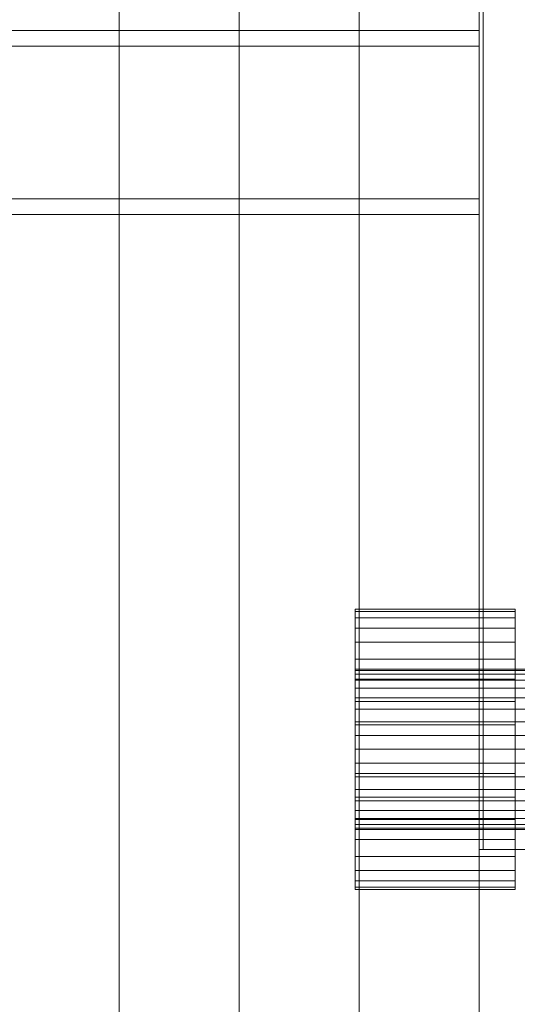
# Model space of a CAD drawing. Units: millimetres. Extents: x 1957 to 3915, y 5747 to 6769.
# Drawn here: x 3661 to 3785, y 6031 to 6277 of the extents above; entities that cross this region are included whole.
import ezdxf

# ---------------------------------------------------------------- set-up
doc = ezdxf.new("R2010")
doc.units = ezdxf.units.MM
doc.header["$LTSCALE"] = 5.08
doc.layers.add('ｽﾄｯｸﾔｰﾄﾞ2波板H313', color=7, linetype='Continuous')

msp = doc.modelspace()

# ---------------------------------------------------------------- linework, layer by layer
at = {"layer": 'ｽﾄｯｸﾔｰﾄﾞ2波板H313', "color": 7, "linetype": 'Continuous', "lineweight": 15}
for points in [[(3775.68, 5838.11, 2720), (3775.68, 6696.12, 2933.93), (3851.68, 6768.89, 2952.07)], [(3851.68, 5765.34, 2701.86), (3775.68, 5838.11, 2720), (3851.68, 6768.89, 2952.07)], [(3851.68, 6750.75, 3024.84), (3775.68, 6677.98, 3006.7), (3775.68, 5819.97, 2792.77)], [(3851.68, 5747.19, 2774.63), (3851.68, 6750.75, 3024.84), (3775.68, 5819.97, 2792.77)], [(3685.68, 5846.58, 2751.04), (3655.68, 5853.83, 2721.93), (3655.68, 6711.85, 2935.86), (3685.68, 6704.59, 2964.97)], [(3715.68, 5853.83, 2721.93), (3685.68, 5846.58, 2751.04), (3685.68, 6704.59, 2964.97), (3715.68, 6711.85, 2935.86)], [(3745.68, 5846.58, 2751.04), (3715.68, 5853.83, 2721.93), (3715.68, 6711.85, 2935.86), (3745.68, 6704.59, 2964.97)], [(3775.68, 5853.83, 2721.93), (3745.68, 5846.58, 2751.04), (3745.68, 6704.59, 2964.97), (3775.68, 6711.85, 2935.86)], [(3805.68, 5846.58, 2751.04), (3775.68, 5853.83, 2721.93), (3775.68, 6711.85, 2935.86), (3805.68, 6704.59, 2964.97)], [(3655.68, 5839.32, 2780.15), (3685.68, 5846.58, 2751.04), (3685.68, 6704.59, 2964.97), (3655.68, 6697.33, 2994.07)], [(3685.68, 5846.58, 2751.04), (3715.68, 5839.32, 2780.15), (3715.68, 6697.33, 2994.07), (3685.68, 6704.59, 2964.97)], [(3715.68, 5839.32, 2780.15), (3745.68, 5846.58, 2751.04), (3745.68, 6704.59, 2964.97), (3715.68, 6697.33, 2994.07)], [(3745.68, 5846.58, 2751.04), (3775.68, 5839.32, 2780.15), (3775.68, 6697.33, 2994.07), (3745.68, 6704.59, 2964.97)], [(3775.68, 5839.32, 2780.15), (3805.68, 5846.58, 2751.04), (3805.68, 6704.59, 2964.97), (3775.68, 6697.33, 2994.07)], [(3775.68, 6696.12, 2933.93), (3775.68, 5838.11, 2720), (3775.68, 5819.97, 2792.77), (3775.68, 6677.98, 3006.7)], [(3850.68, 6661.71, 2921.98), (3775.68, 6661.71, 2921.98), (3775.68, 5994.71, 2757.76), (3850.68, 5994.71, 2757.76)], [(3775.68, 6661.71, 2921.98), (3775.68, 6586.71, 2903.51), (3775.68, 6069.71, 2776.23)], [(3775.68, 5875.61, 2728.46), (3775.68, 6661.61, 2921.98), (3850.68, 6661.61, 2921.98), (3850.68, 5875.61, 2728.46)], [(3775.68, 6661.61, 2996.98), (3775.68, 5800.61, 2785), (3850.68, 5800.61, 2785), (3850.68, 6661.61, 2996.98)], [(3775.68, 5800.61, 2785), (3775.68, 6661.61, 2996.98), (3775.68, 6661.61, 2921.98)], [(3775.68, 5800.61, 2785), (3775.68, 6661.61, 2921.98), (3775.68, 5875.61, 2728.46)], [(3850.68, 6069.71, 2776.23), (3775.68, 6069.71, 2776.23), (3775.68, 6586.71, 2903.51), (3850.68, 6586.71, 2903.51)], [(3776.68, 6069.71, 2066), (3776.68, 6069.71, 2141), (3776.68, 6586.71, 2141), (3776.68, 6586.71, 2066)], [(3851.68, 6069.71, 2066), (3776.68, 6069.71, 2066), (3776.68, 6586.71, 2066), (3851.68, 6586.71, 2066)], [(3851.68, 6586.71, 2141), (3776.68, 6586.71, 2141), (3776.68, 6069.71, 2141), (3851.68, 6069.71, 2141)], [(2095.68, 6270.36, 2838.08), (3775.68, 6270.36, 2838.08), (3775.68, 6274.29, 2822.31), (2095.68, 6274.29, 2822.31)], [(3775.68, 6232.24, 2811.83), (2095.68, 6232.24, 2811.83), (2095.68, 6274.29, 2822.31), (3775.68, 6274.29, 2822.31)], [(3775.68, 6228.31, 2827.59), (3775.68, 6232.24, 2811.83), (3775.68, 6274.29, 2822.31), (3775.68, 6270.36, 2838.08)], [(2095.68, 6228.31, 2827.59), (3775.68, 6228.31, 2827.59), (3775.68, 6270.36, 2838.08), (2095.68, 6270.36, 2838.08)], [(3775.68, 6228.31, 2827.59), (2095.68, 6228.31, 2827.59), (2095.68, 6232.24, 2811.83), (3775.68, 6232.24, 2811.83)], [(3744.68, 6129.18, 1026.92), (3744.68, 6127.6, 1044.97), (3744.68, 6129.18, 1039.08), (3744.68, 6129.71, 1033)], [(3784.68, 6129.18, 1026.92), (3744.68, 6129.18, 1026.92), (3744.68, 6129.71, 1033), (3784.68, 6129.71, 1033)], [(3784.68, 6129.71, 1033), (3744.68, 6129.71, 1033), (3744.68, 6129.18, 1039.08), (3784.68, 6129.18, 1039.08)], [(3744.68, 6129.18, 1026.92), (3744.68, 6127.6, 1021.03), (3744.68, 6125.02, 1015.5), (3744.68, 6121.52, 1010.5)], [(3744.68, 6129.18, 1026.92), (3744.68, 6121.52, 1010.5), (3744.68, 6117.21, 1006.19), (3744.68, 6112.21, 1002.69)], [(3744.68, 6129.18, 1026.92), (3744.68, 6112.21, 1002.69), (3744.68, 6106.68, 1000.11), (3744.68, 6100.79, 998.53)], [(3744.68, 6129.18, 1026.92), (3744.68, 6100.79, 998.53), (3744.68, 6094.71, 998), (3744.68, 6088.63, 998.53)], [(3744.68, 6129.18, 1026.92), (3744.68, 6088.63, 998.53), (3744.68, 6082.74, 1000.11), (3744.68, 6077.21, 1002.69)], [(3744.68, 6129.18, 1026.92), (3744.68, 6077.21, 1002.69), (3744.68, 6072.21, 1006.19), (3744.68, 6067.9, 1010.5)], [(3744.68, 6129.18, 1026.92), (3744.68, 6067.9, 1010.5), (3744.68, 6064.4, 1015.5), (3744.68, 6061.82, 1021.03)], [(3744.68, 6129.18, 1026.92), (3744.68, 6061.82, 1021.03), (3744.68, 6060.24, 1026.92), (3744.68, 6059.71, 1033)], [(3744.68, 6129.18, 1026.92), (3744.68, 6059.71, 1033), (3744.68, 6060.24, 1039.08), (3744.68, 6061.82, 1044.97)], [(3744.68, 6129.18, 1026.92), (3744.68, 6061.82, 1044.97), (3744.68, 6064.4, 1050.5), (3744.68, 6067.9, 1055.5)], [(3744.68, 6129.18, 1026.92), (3744.68, 6067.9, 1055.5), (3744.68, 6072.21, 1059.81), (3744.68, 6077.21, 1063.31)], [(3744.68, 6129.18, 1026.92), (3744.68, 6077.21, 1063.31), (3744.68, 6082.74, 1065.89), (3744.68, 6088.63, 1067.47)], [(3744.68, 6129.18, 1026.92), (3744.68, 6088.63, 1067.47), (3744.68, 6094.71, 1068), (3744.68, 6100.79, 1067.47)], [(3744.68, 6129.18, 1026.92), (3744.68, 6100.79, 1067.47), (3744.68, 6106.68, 1065.89), (3744.68, 6112.21, 1063.31)], [(3744.68, 6129.18, 1026.92), (3744.68, 6112.21, 1063.31), (3744.68, 6117.21, 1059.81), (3744.68, 6121.52, 1055.5)], [(3744.68, 6129.18, 1026.92), (3744.68, 6121.52, 1055.5), (3744.68, 6125.02, 1050.5), (3744.68, 6127.6, 1044.97)], [(3784.68, 6129.18, 1039.08), (3744.68, 6129.18, 1039.08), (3744.68, 6127.6, 1044.97), (3784.68, 6127.6, 1044.97)], [(3784.68, 6127.6, 1021.03), (3744.68, 6127.6, 1021.03), (3744.68, 6129.18, 1026.92), (3784.68, 6129.18, 1026.92)], [(3784.68, 6129.18, 1026.92), (3784.68, 6129.71, 1033), (3784.68, 6129.18, 1039.08), (3784.68, 6127.6, 1044.97)], [(3784.68, 6129.18, 1026.92), (3784.68, 6127.6, 1044.97), (3784.68, 6125.02, 1050.5), (3784.68, 6121.52, 1055.5)], [(3784.68, 6129.18, 1026.92), (3784.68, 6121.52, 1055.5), (3784.68, 6117.21, 1059.81), (3784.68, 6112.21, 1063.31)], [(3784.68, 6129.18, 1026.92), (3784.68, 6112.21, 1063.31), (3784.68, 6106.68, 1065.89), (3784.68, 6100.79, 1067.47)], [(3784.68, 6129.18, 1026.92), (3784.68, 6100.79, 1067.47), (3784.68, 6094.71, 1068), (3784.68, 6088.63, 1067.47)], [(3784.68, 6129.18, 1026.92), (3784.68, 6088.63, 1067.47), (3784.68, 6082.74, 1065.89), (3784.68, 6077.21, 1063.31)], [(3784.68, 6129.18, 1026.92), (3784.68, 6077.21, 1063.31), (3784.68, 6072.21, 1059.81), (3784.68, 6067.9, 1055.5)], [(3784.68, 6129.18, 1026.92), (3784.68, 6067.9, 1055.5), (3784.68, 6064.4, 1050.5), (3784.68, 6061.82, 1044.97)], [(3784.68, 6129.18, 1026.92), (3784.68, 6061.82, 1044.97), (3784.68, 6060.24, 1039.08), (3784.68, 6059.71, 1033)], [(3784.68, 6129.18, 1026.92), (3784.68, 6059.71, 1033), (3784.68, 6060.24, 1026.92), (3784.68, 6061.82, 1021.03)], [(3784.68, 6129.18, 1026.92), (3784.68, 6061.82, 1021.03), (3784.68, 6064.4, 1015.5), (3784.68, 6067.9, 1010.5)], [(3784.68, 6129.18, 1026.92), (3784.68, 6067.9, 1010.5), (3784.68, 6072.21, 1006.19), (3784.68, 6077.21, 1002.69)], [(3784.68, 6129.18, 1026.92), (3784.68, 6077.21, 1002.69), (3784.68, 6082.74, 1000.11), (3784.68, 6088.63, 998.53)], [(3784.68, 6129.18, 1026.92), (3784.68, 6088.63, 998.53), (3784.68, 6094.71, 998), (3784.68, 6100.79, 998.53)], [(3784.68, 6129.18, 1026.92), (3784.68, 6100.79, 998.53), (3784.68, 6106.68, 1000.11), (3784.68, 6112.21, 1002.69)], [(3784.68, 6129.18, 1026.92), (3784.68, 6112.21, 1002.69), (3784.68, 6117.21, 1006.19), (3784.68, 6121.52, 1010.5)], [(3784.68, 6129.18, 1026.92), (3784.68, 6121.52, 1010.5), (3784.68, 6125.02, 1015.5), (3784.68, 6127.6, 1021.03)], [(3784.68, 6127.6, 1044.97), (3744.68, 6127.6, 1044.97), (3744.68, 6125.02, 1050.5), (3784.68, 6125.02, 1050.5)], [(3784.68, 6125.02, 1015.5), (3744.68, 6125.02, 1015.5), (3744.68, 6127.6, 1021.03), (3784.68, 6127.6, 1021.03)], [(3784.68, 6125.02, 1050.5), (3744.68, 6125.02, 1050.5), (3744.68, 6121.52, 1055.5), (3784.68, 6121.52, 1055.5)], [(3784.68, 6121.52, 1010.5), (3744.68, 6121.52, 1010.5), (3744.68, 6125.02, 1015.5), (3784.68, 6125.02, 1015.5)], [(3784.68, 6121.52, 1055.5), (3744.68, 6121.52, 1055.5), (3744.68, 6117.21, 1059.81), (3784.68, 6117.21, 1059.81)], [(3784.68, 6117.21, 1006.19), (3744.68, 6117.21, 1006.19), (3744.68, 6121.52, 1010.5), (3784.68, 6121.52, 1010.5)], [(3784.68, 6117.21, 1059.81), (3744.68, 6117.21, 1059.81), (3744.68, 6112.21, 1063.31), (3784.68, 6112.21, 1063.31)], [(3784.68, 6112.21, 1002.69), (3744.68, 6112.21, 1002.69), (3744.68, 6117.21, 1006.19), (3784.68, 6117.21, 1006.19)], [(3744.68, 6114.41, 1029.53), (3744.68, 6113.5, 1039.84), (3744.68, 6114.41, 1036.47), (3744.68, 6114.71, 1033)], [(3894.68, 6114.41, 1029.53), (3744.68, 6114.41, 1029.53), (3744.68, 6114.71, 1033), (3894.68, 6114.71, 1033)], [(3894.68, 6114.71, 1033), (3744.68, 6114.71, 1033), (3744.68, 6114.41, 1036.47), (3894.68, 6114.41, 1036.47)], [(3744.68, 6114.41, 1029.53), (3744.68, 6113.5, 1026.16), (3744.68, 6112.03, 1023), (3744.68, 6110.03, 1020.14)], [(3744.68, 6114.41, 1029.53), (3744.68, 6110.03, 1020.14), (3744.68, 6107.57, 1017.68), (3744.68, 6104.71, 1015.68)], [(3744.68, 6114.41, 1029.53), (3744.68, 6104.71, 1015.68), (3744.68, 6101.55, 1014.21), (3744.68, 6098.18, 1013.3)], [(3744.68, 6114.41, 1029.53), (3744.68, 6098.18, 1013.3), (3744.68, 6094.71, 1013), (3744.68, 6091.24, 1013.3)], [(3744.68, 6114.41, 1029.53), (3744.68, 6091.24, 1013.3), (3744.68, 6087.87, 1014.21), (3744.68, 6084.71, 1015.68)], [(3744.68, 6114.41, 1029.53), (3744.68, 6084.71, 1015.68), (3744.68, 6081.85, 1017.68), (3744.68, 6079.39, 1020.14)], [(3744.68, 6114.41, 1029.53), (3744.68, 6079.39, 1020.14), (3744.68, 6077.39, 1023), (3744.68, 6075.92, 1026.16)], [(3744.68, 6114.41, 1029.53), (3744.68, 6075.92, 1026.16), (3744.68, 6075.01, 1029.53), (3744.68, 6074.71, 1033)], [(3744.68, 6114.41, 1029.53), (3744.68, 6074.71, 1033), (3744.68, 6075.01, 1036.47), (3744.68, 6075.92, 1039.84)], [(3744.68, 6114.41, 1029.53), (3744.68, 6075.92, 1039.84), (3744.68, 6077.39, 1043), (3744.68, 6079.39, 1045.86)], [(3744.68, 6114.41, 1029.53), (3744.68, 6079.39, 1045.86), (3744.68, 6081.85, 1048.32), (3744.68, 6084.71, 1050.32)], [(3744.68, 6114.41, 1029.53), (3744.68, 6084.71, 1050.32), (3744.68, 6087.87, 1051.79), (3744.68, 6091.24, 1052.7)], [(3744.68, 6114.41, 1029.53), (3744.68, 6091.24, 1052.7), (3744.68, 6094.71, 1053), (3744.68, 6098.18, 1052.7)], [(3744.68, 6114.41, 1029.53), (3744.68, 6098.18, 1052.7), (3744.68, 6101.55, 1051.79), (3744.68, 6104.71, 1050.32)], [(3744.68, 6114.41, 1029.53), (3744.68, 6104.71, 1050.32), (3744.68, 6107.57, 1048.32), (3744.68, 6110.03, 1045.86)], [(3744.68, 6114.41, 1029.53), (3744.68, 6110.03, 1045.86), (3744.68, 6112.03, 1043), (3744.68, 6113.5, 1039.84)], [(3894.68, 6114.41, 1036.47), (3744.68, 6114.41, 1036.47), (3744.68, 6113.5, 1039.84), (3894.68, 6113.5, 1039.84)], [(3894.68, 6113.5, 1026.16), (3744.68, 6113.5, 1026.16), (3744.68, 6114.41, 1029.53), (3894.68, 6114.41, 1029.53)], [(3894.68, 6113.5, 1039.84), (3744.68, 6113.5, 1039.84), (3744.68, 6112.03, 1043), (3894.68, 6112.03, 1043)], [(3894.68, 6112.03, 1023), (3744.68, 6112.03, 1023), (3744.68, 6113.5, 1026.16), (3894.68, 6113.5, 1026.16)], [(3784.68, 6112.21, 1063.31), (3744.68, 6112.21, 1063.31), (3744.68, 6106.68, 1065.89), (3784.68, 6106.68, 1065.89)], [(3784.68, 6106.68, 1000.11), (3744.68, 6106.68, 1000.11), (3744.68, 6112.21, 1002.69), (3784.68, 6112.21, 1002.69)], [(3894.68, 6112.03, 1043), (3744.68, 6112.03, 1043), (3744.68, 6110.03, 1045.86), (3894.68, 6110.03, 1045.86)], [(3894.68, 6110.03, 1020.14), (3744.68, 6110.03, 1020.14), (3744.68, 6112.03, 1023), (3894.68, 6112.03, 1023)], [(3894.68, 6110.03, 1045.86), (3744.68, 6110.03, 1045.86), (3744.68, 6107.57, 1048.32), (3894.68, 6107.57, 1048.32)], [(3894.68, 6107.57, 1017.68), (3744.68, 6107.57, 1017.68), (3744.68, 6110.03, 1020.14), (3894.68, 6110.03, 1020.14)], [(3894.68, 6107.57, 1048.32), (3744.68, 6107.57, 1048.32), (3744.68, 6104.71, 1050.32), (3894.68, 6104.71, 1050.32)], [(3894.68, 6104.71, 1015.68), (3744.68, 6104.71, 1015.68), (3744.68, 6107.57, 1017.68), (3894.68, 6107.57, 1017.68)], [(3784.68, 6106.68, 1065.89), (3744.68, 6106.68, 1065.89), (3744.68, 6100.79, 1067.47), (3784.68, 6100.79, 1067.47)], [(3784.68, 6100.79, 998.53), (3744.68, 6100.79, 998.53), (3744.68, 6106.68, 1000.11), (3784.68, 6106.68, 1000.11)], [(3894.68, 6104.71, 1050.32), (3744.68, 6104.71, 1050.32), (3744.68, 6101.55, 1051.79), (3894.68, 6101.55, 1051.79)], [(3894.68, 6101.55, 1014.21), (3744.68, 6101.55, 1014.21), (3744.68, 6104.71, 1015.68), (3894.68, 6104.71, 1015.68)], [(3894.68, 6101.55, 1051.79), (3744.68, 6101.55, 1051.79), (3744.68, 6098.18, 1052.7), (3894.68, 6098.18, 1052.7)], [(3894.68, 6098.18, 1013.3), (3744.68, 6098.18, 1013.3), (3744.68, 6101.55, 1014.21), (3894.68, 6101.55, 1014.21)], [(3784.68, 6100.79, 1067.47), (3744.68, 6100.79, 1067.47), (3744.68, 6094.71, 1068), (3784.68, 6094.71, 1068)], [(3784.68, 6094.71, 998), (3744.68, 6094.71, 998), (3744.68, 6100.79, 998.53), (3784.68, 6100.79, 998.53)], [(3894.68, 6098.18, 1052.7), (3744.68, 6098.18, 1052.7), (3744.68, 6094.71, 1053), (3894.68, 6094.71, 1053)], [(3894.68, 6094.71, 1013), (3744.68, 6094.71, 1013), (3744.68, 6098.18, 1013.3), (3894.68, 6098.18, 1013.3)], [(3894.68, 6094.71, 1053), (3744.68, 6094.71, 1053), (3744.68, 6091.24, 1052.7), (3894.68, 6091.24, 1052.7)], [(3894.68, 6091.24, 1013.3), (3744.68, 6091.24, 1013.3), (3744.68, 6094.71, 1013), (3894.68, 6094.71, 1013)], [(3784.68, 6094.71, 1068), (3744.68, 6094.71, 1068), (3744.68, 6088.63, 1067.47), (3784.68, 6088.63, 1067.47)], [(3784.68, 6088.63, 998.53), (3744.68, 6088.63, 998.53), (3744.68, 6094.71, 998), (3784.68, 6094.71, 998)], [(3894.68, 6091.24, 1052.7), (3744.68, 6091.24, 1052.7), (3744.68, 6087.87, 1051.79), (3894.68, 6087.87, 1051.79)], [(3894.68, 6087.87, 1014.21), (3744.68, 6087.87, 1014.21), (3744.68, 6091.24, 1013.3), (3894.68, 6091.24, 1013.3)], [(3784.68, 6088.63, 1067.47), (3744.68, 6088.63, 1067.47), (3744.68, 6082.74, 1065.89), (3784.68, 6082.74, 1065.89)], [(3784.68, 6082.74, 1000.11), (3744.68, 6082.74, 1000.11), (3744.68, 6088.63, 998.53), (3784.68, 6088.63, 998.53)], [(3894.68, 6087.87, 1051.79), (3744.68, 6087.87, 1051.79), (3744.68, 6084.71, 1050.32), (3894.68, 6084.71, 1050.32)], [(3894.68, 6084.71, 1015.68), (3744.68, 6084.71, 1015.68), (3744.68, 6087.87, 1014.21), (3894.68, 6087.87, 1014.21)], [(3894.68, 6084.71, 1050.32), (3744.68, 6084.71, 1050.32), (3744.68, 6081.85, 1048.32), (3894.68, 6081.85, 1048.32)], [(3894.68, 6081.85, 1017.68), (3744.68, 6081.85, 1017.68), (3744.68, 6084.71, 1015.68), (3894.68, 6084.71, 1015.68)], [(3784.68, 6082.74, 1065.89), (3744.68, 6082.74, 1065.89), (3744.68, 6077.21, 1063.31), (3784.68, 6077.21, 1063.31)], [(3784.68, 6077.21, 1002.69), (3744.68, 6077.21, 1002.69), (3744.68, 6082.74, 1000.11), (3784.68, 6082.74, 1000.11)], [(3894.68, 6081.85, 1048.32), (3744.68, 6081.85, 1048.32), (3744.68, 6079.39, 1045.86), (3894.68, 6079.39, 1045.86)], [(3894.68, 6079.39, 1020.14), (3744.68, 6079.39, 1020.14), (3744.68, 6081.85, 1017.68), (3894.68, 6081.85, 1017.68)], [(3894.68, 6079.39, 1045.86), (3744.68, 6079.39, 1045.86), (3744.68, 6077.39, 1043), (3894.68, 6077.39, 1043)], [(3894.68, 6077.39, 1023), (3744.68, 6077.39, 1023), (3744.68, 6079.39, 1020.14), (3894.68, 6079.39, 1020.14)], [(3894.68, 6077.39, 1043), (3744.68, 6077.39, 1043), (3744.68, 6075.92, 1039.84), (3894.68, 6075.92, 1039.84)], [(3894.68, 6075.92, 1026.16), (3744.68, 6075.92, 1026.16), (3744.68, 6077.39, 1023), (3894.68, 6077.39, 1023)], [(3784.68, 6077.21, 1063.31), (3744.68, 6077.21, 1063.31), (3744.68, 6072.21, 1059.81), (3784.68, 6072.21, 1059.81)], [(3784.68, 6072.21, 1006.19), (3744.68, 6072.21, 1006.19), (3744.68, 6077.21, 1002.69), (3784.68, 6077.21, 1002.69)], [(3894.68, 6075.92, 1039.84), (3744.68, 6075.92, 1039.84), (3744.68, 6075.01, 1036.47), (3894.68, 6075.01, 1036.47)], [(3894.68, 6075.01, 1029.53), (3744.68, 6075.01, 1029.53), (3744.68, 6075.92, 1026.16), (3894.68, 6075.92, 1026.16)], [(3894.68, 6075.01, 1036.47), (3744.68, 6075.01, 1036.47), (3744.68, 6074.71, 1033), (3894.68, 6074.71, 1033)], [(3894.68, 6074.71, 1033), (3744.68, 6074.71, 1033), (3744.68, 6075.01, 1029.53), (3894.68, 6075.01, 1029.53)], [(3784.68, 6072.21, 1059.81), (3744.68, 6072.21, 1059.81), (3744.68, 6067.9, 1055.5), (3784.68, 6067.9, 1055.5)], [(3784.68, 6067.9, 1010.5), (3744.68, 6067.9, 1010.5), (3744.68, 6072.21, 1006.19), (3784.68, 6072.21, 1006.19)], [(3775.68, 6069.71, 2776.23), (3850.68, 6069.71, 2776.23), (3850.68, 6069.71, 2066), (3775.68, 6069.71, 2066)], [(3775.68, 5994.71, 2066), (3775.68, 5994.71, 2757.76), (3775.68, 6069.71, 2066)], [(3775.68, 6069.71, 2066), (3775.68, 5994.71, 2757.76), (3775.68, 6069.71, 2776.23)], [(3850.68, 5994.71, 2066), (3775.68, 5994.71, 2066), (3775.68, 6069.71, 2066), (3850.68, 6069.71, 2066)], [(3850.68, 5800.71), (3775.68, 5800.71), (3775.68, 6069.71), (3850.68, 6069.71)], [(3850.68, 6069.71), (3775.68, 6069.71), (3775.68, 6069.71, 2775.21), (3850.68, 6069.71, 2775.21)], [(3850.68, 6069.71, 2775.21), (3775.68, 6069.71, 2775.21), (3775.68, 5800.71, 2710), (3850.68, 5800.71, 2710)], [(3775.68, 6069.71, 2775.21), (3775.68, 5994.71, 2757.03), (3775.68, 5875.71, 2728.46)], [(3775.68, 5994.71, 75), (3775.68, 5994.71, 2757.03), (3775.68, 6069.71, 2775.21)], [(3775.68, 5800.71), (3775.68, 5875.71, 75), (3775.68, 6069.71)], [(3775.68, 6069.71), (3775.68, 5875.71, 75), (3775.68, 5994.71, 75)], [(3775.68, 6069.71), (3775.68, 5994.71, 75), (3775.68, 6069.71, 2775.21)], [(3851.68, 6069.71, 2141), (3776.68, 6069.71, 2141), (3776.68, 6069.71, 2066), (3851.68, 6069.71, 2066)], [(3784.68, 6067.9, 1055.5), (3744.68, 6067.9, 1055.5), (3744.68, 6064.4, 1050.5), (3784.68, 6064.4, 1050.5)], [(3784.68, 6064.4, 1015.5), (3744.68, 6064.4, 1015.5), (3744.68, 6067.9, 1010.5), (3784.68, 6067.9, 1010.5)], [(3784.68, 6064.4, 1050.5), (3744.68, 6064.4, 1050.5), (3744.68, 6061.82, 1044.97), (3784.68, 6061.82, 1044.97)], [(3784.68, 6061.82, 1021.03), (3744.68, 6061.82, 1021.03), (3744.68, 6064.4, 1015.5), (3784.68, 6064.4, 1015.5)], [(3784.68, 6061.82, 1044.97), (3744.68, 6061.82, 1044.97), (3744.68, 6060.24, 1039.08), (3784.68, 6060.24, 1039.08)], [(3784.68, 6060.24, 1026.92), (3744.68, 6060.24, 1026.92), (3744.68, 6061.82, 1021.03), (3784.68, 6061.82, 1021.03)], [(3784.68, 6060.24, 1039.08), (3744.68, 6060.24, 1039.08), (3744.68, 6059.71, 1033), (3784.68, 6059.71, 1033)], [(3784.68, 6059.71, 1033), (3744.68, 6059.71, 1033), (3744.68, 6060.24, 1026.92), (3784.68, 6060.24, 1026.92)]]:
    msp.add_3dface(points, dxfattribs=at)
at = {"layer": 'ｽﾄｯｸﾔｰﾄﾞ2波板H313', "color": 7, "linetype": 'Continuous', "lineweight": 15, "invisible_edges": 8}
for points in [[(3715.68, 5853.83, 2721.93), (3715.68, 6711.85, 2935.86), (3715.68, 6711.85, 2935.86)], [(3775.68, 5853.83, 2721.93), (3775.68, 6711.85, 2935.86), (3775.68, 6711.85, 2935.86)], [(3685.68, 5846.58, 2751.04), (3685.68, 6704.59, 2964.97), (3685.68, 6704.59, 2964.97)], [(3685.68, 5846.58, 2751.04), (3685.68, 6704.59, 2964.97), (3685.68, 6704.59, 2964.97)], [(3745.68, 5846.58, 2751.04), (3745.68, 6704.59, 2964.97), (3745.68, 6704.59, 2964.97)], [(3745.68, 5846.58, 2751.04), (3745.68, 6704.59, 2964.97), (3745.68, 6704.59, 2964.97)], [(3715.68, 5839.32, 2780.15), (3715.68, 6697.33, 2994.07), (3715.68, 6697.33, 2994.07)], [(3775.68, 5839.32, 2780.15), (3775.68, 6697.33, 2994.07), (3775.68, 6697.33, 2994.07)], [(3775.68, 6696.12, 2933.93), (3775.68, 5838.11, 2720), (3775.68, 5838.11, 2720)], [(3775.68, 6677.98, 3006.7), (3775.68, 5819.97, 2792.77), (3775.68, 5819.97, 2792.77)], [(3775.68, 6661.71, 2921.98), (3775.68, 5994.71, 2757.76), (3775.68, 5994.71, 2757.76)], [(3775.68, 6661.61, 2996.98), (3775.68, 5800.61, 2785), (3775.68, 5800.61, 2785)], [(3775.68, 5875.61, 2728.46), (3775.68, 6661.61, 2921.98), (3775.68, 6661.61, 2921.98)], [(3775.68, 6069.71, 2776.23), (3775.68, 6586.71, 2903.51), (3775.68, 6586.71, 2903.51)], [(3776.68, 6586.71, 2141), (3776.68, 6069.71, 2141), (3776.68, 6069.71, 2141)], [(3776.68, 6069.71, 2066), (3776.68, 6586.71, 2066), (3776.68, 6586.71, 2066)], [(3775.68, 6274.29, 2822.31), (2095.68, 6274.29, 2822.31), (2095.68, 6274.29, 2822.31)], [(3775.68, 6232.24, 2811.83), (3775.68, 6274.29, 2822.31), (3775.68, 6274.29, 2822.31)], [(3775.68, 6270.36, 2838.08), (3775.68, 6274.29, 2822.31), (3775.68, 6274.29, 2822.31)], [(2095.68, 6270.36, 2838.08), (3775.68, 6270.36, 2838.08), (3775.68, 6270.36, 2838.08)], [(3775.68, 6228.31, 2827.59), (3775.68, 6270.36, 2838.08), (3775.68, 6270.36, 2838.08)], [(3775.68, 6232.24, 2811.83), (2095.68, 6232.24, 2811.83), (2095.68, 6232.24, 2811.83)], [(3775.68, 6228.31, 2827.59), (3775.68, 6232.24, 2811.83), (3775.68, 6232.24, 2811.83)], [(2095.68, 6228.31, 2827.59), (3775.68, 6228.31, 2827.59), (3775.68, 6228.31, 2827.59)], [(3784.68, 6129.71, 1033), (3744.68, 6129.71, 1033), (3744.68, 6129.71, 1033)], [(3744.68, 6129.71, 1033), (3744.68, 6129.18, 1039.08), (3744.68, 6129.18, 1039.08)], [(3744.68, 6129.18, 1026.92), (3744.68, 6129.71, 1033), (3744.68, 6129.71, 1033)], [(3784.68, 6129.18, 1026.92), (3744.68, 6129.18, 1026.92), (3744.68, 6129.18, 1026.92)], [(3784.68, 6129.18, 1039.08), (3744.68, 6129.18, 1039.08), (3744.68, 6129.18, 1039.08)], [(3744.68, 6127.6, 1021.03), (3744.68, 6129.18, 1026.92), (3744.68, 6129.18, 1026.92)], [(3744.68, 6129.18, 1039.08), (3744.68, 6127.6, 1044.97), (3744.68, 6127.6, 1044.97)], [(3784.68, 6129.71, 1033), (3784.68, 6129.18, 1039.08), (3784.68, 6129.18, 1039.08)], [(3784.68, 6129.18, 1026.92), (3784.68, 6129.71, 1033), (3784.68, 6129.71, 1033)], [(3784.68, 6127.6, 1021.03), (3784.68, 6129.18, 1026.92), (3784.68, 6129.18, 1026.92)], [(3784.68, 6129.18, 1039.08), (3784.68, 6127.6, 1044.97), (3784.68, 6127.6, 1044.97)], [(3784.68, 6127.6, 1021.03), (3744.68, 6127.6, 1021.03), (3744.68, 6127.6, 1021.03)], [(3784.68, 6127.6, 1044.97), (3744.68, 6127.6, 1044.97), (3744.68, 6127.6, 1044.97)], [(3744.68, 6125.02, 1015.5), (3744.68, 6127.6, 1021.03), (3744.68, 6127.6, 1021.03)], [(3744.68, 6127.6, 1044.97), (3744.68, 6125.02, 1050.5), (3744.68, 6125.02, 1050.5)], [(3784.68, 6125.02, 1015.5), (3784.68, 6127.6, 1021.03), (3784.68, 6127.6, 1021.03)], [(3784.68, 6127.6, 1044.97), (3784.68, 6125.02, 1050.5), (3784.68, 6125.02, 1050.5)], [(3784.68, 6125.02, 1015.5), (3744.68, 6125.02, 1015.5), (3744.68, 6125.02, 1015.5)], [(3784.68, 6125.02, 1050.5), (3744.68, 6125.02, 1050.5), (3744.68, 6125.02, 1050.5)], [(3744.68, 6121.52, 1010.5), (3744.68, 6125.02, 1015.5), (3744.68, 6125.02, 1015.5)], [(3744.68, 6125.02, 1050.5), (3744.68, 6121.52, 1055.5), (3744.68, 6121.52, 1055.5)], [(3784.68, 6121.52, 1010.5), (3784.68, 6125.02, 1015.5), (3784.68, 6125.02, 1015.5)], [(3784.68, 6125.02, 1050.5), (3784.68, 6121.52, 1055.5), (3784.68, 6121.52, 1055.5)], [(3784.68, 6121.52, 1010.5), (3744.68, 6121.52, 1010.5), (3744.68, 6121.52, 1010.5)], [(3784.68, 6121.52, 1055.5), (3744.68, 6121.52, 1055.5), (3744.68, 6121.52, 1055.5)], [(3744.68, 6117.21, 1006.19), (3744.68, 6121.52, 1010.5), (3744.68, 6121.52, 1010.5)], [(3744.68, 6121.52, 1055.5), (3744.68, 6117.21, 1059.81), (3744.68, 6117.21, 1059.81)], [(3784.68, 6117.21, 1006.19), (3784.68, 6121.52, 1010.5), (3784.68, 6121.52, 1010.5)], [(3784.68, 6121.52, 1055.5), (3784.68, 6117.21, 1059.81), (3784.68, 6117.21, 1059.81)], [(3784.68, 6117.21, 1006.19), (3744.68, 6117.21, 1006.19), (3744.68, 6117.21, 1006.19)], [(3784.68, 6117.21, 1059.81), (3744.68, 6117.21, 1059.81), (3744.68, 6117.21, 1059.81)], [(3744.68, 6112.21, 1002.69), (3744.68, 6117.21, 1006.19), (3744.68, 6117.21, 1006.19)], [(3744.68, 6117.21, 1059.81), (3744.68, 6112.21, 1063.31), (3744.68, 6112.21, 1063.31)], [(3784.68, 6112.21, 1002.69), (3784.68, 6117.21, 1006.19), (3784.68, 6117.21, 1006.19)], [(3784.68, 6117.21, 1059.81), (3784.68, 6112.21, 1063.31), (3784.68, 6112.21, 1063.31)], [(3894.68, 6114.71, 1033), (3744.68, 6114.71, 1033), (3744.68, 6114.71, 1033)], [(3744.68, 6114.71, 1033), (3744.68, 6114.41, 1036.47), (3744.68, 6114.41, 1036.47)], [(3744.68, 6114.41, 1029.53), (3744.68, 6114.71, 1033), (3744.68, 6114.71, 1033)], [(3894.68, 6114.41, 1029.53), (3744.68, 6114.41, 1029.53), (3744.68, 6114.41, 1029.53)], [(3894.68, 6114.41, 1036.47), (3744.68, 6114.41, 1036.47), (3744.68, 6114.41, 1036.47)], [(3744.68, 6113.5, 1026.16), (3744.68, 6114.41, 1029.53), (3744.68, 6114.41, 1029.53)], [(3744.68, 6114.41, 1036.47), (3744.68, 6113.5, 1039.84), (3744.68, 6113.5, 1039.84)], [(3894.68, 6113.5, 1026.16), (3744.68, 6113.5, 1026.16), (3744.68, 6113.5, 1026.16)], [(3894.68, 6113.5, 1039.84), (3744.68, 6113.5, 1039.84), (3744.68, 6113.5, 1039.84)], [(3744.68, 6112.03, 1023), (3744.68, 6113.5, 1026.16), (3744.68, 6113.5, 1026.16)], [(3744.68, 6113.5, 1039.84), (3744.68, 6112.03, 1043), (3744.68, 6112.03, 1043)], [(3784.68, 6112.21, 1002.69), (3744.68, 6112.21, 1002.69), (3744.68, 6112.21, 1002.69)], [(3784.68, 6112.21, 1063.31), (3744.68, 6112.21, 1063.31), (3744.68, 6112.21, 1063.31)], [(3744.68, 6106.68, 1000.11), (3744.68, 6112.21, 1002.69), (3744.68, 6112.21, 1002.69)], [(3744.68, 6112.21, 1063.31), (3744.68, 6106.68, 1065.89), (3744.68, 6106.68, 1065.89)], [(3894.68, 6112.03, 1023), (3744.68, 6112.03, 1023), (3744.68, 6112.03, 1023)], [(3894.68, 6112.03, 1043), (3744.68, 6112.03, 1043), (3744.68, 6112.03, 1043)], [(3744.68, 6110.03, 1020.14), (3744.68, 6112.03, 1023), (3744.68, 6112.03, 1023)], [(3744.68, 6112.03, 1043), (3744.68, 6110.03, 1045.86), (3744.68, 6110.03, 1045.86)], [(3784.68, 6106.68, 1000.11), (3784.68, 6112.21, 1002.69), (3784.68, 6112.21, 1002.69)], [(3784.68, 6112.21, 1063.31), (3784.68, 6106.68, 1065.89), (3784.68, 6106.68, 1065.89)], [(3894.68, 6110.03, 1020.14), (3744.68, 6110.03, 1020.14), (3744.68, 6110.03, 1020.14)], [(3894.68, 6110.03, 1045.86), (3744.68, 6110.03, 1045.86), (3744.68, 6110.03, 1045.86)], [(3744.68, 6107.57, 1017.68), (3744.68, 6110.03, 1020.14), (3744.68, 6110.03, 1020.14)], [(3744.68, 6110.03, 1045.86), (3744.68, 6107.57, 1048.32), (3744.68, 6107.57, 1048.32)], [(3894.68, 6107.57, 1017.68), (3744.68, 6107.57, 1017.68), (3744.68, 6107.57, 1017.68)], [(3894.68, 6107.57, 1048.32), (3744.68, 6107.57, 1048.32), (3744.68, 6107.57, 1048.32)], [(3744.68, 6104.71, 1015.68), (3744.68, 6107.57, 1017.68), (3744.68, 6107.57, 1017.68)], [(3744.68, 6107.57, 1048.32), (3744.68, 6104.71, 1050.32), (3744.68, 6104.71, 1050.32)], [(3784.68, 6106.68, 1000.11), (3744.68, 6106.68, 1000.11), (3744.68, 6106.68, 1000.11)], [(3784.68, 6106.68, 1065.89), (3744.68, 6106.68, 1065.89), (3744.68, 6106.68, 1065.89)], [(3744.68, 6100.79, 998.53), (3744.68, 6106.68, 1000.11), (3744.68, 6106.68, 1000.11)], [(3744.68, 6106.68, 1065.89), (3744.68, 6100.79, 1067.47), (3744.68, 6100.79, 1067.47)], [(3784.68, 6100.79, 998.53), (3784.68, 6106.68, 1000.11), (3784.68, 6106.68, 1000.11)], [(3784.68, 6106.68, 1065.89), (3784.68, 6100.79, 1067.47), (3784.68, 6100.79, 1067.47)], [(3894.68, 6104.71, 1015.68), (3744.68, 6104.71, 1015.68), (3744.68, 6104.71, 1015.68)], [(3894.68, 6104.71, 1050.32), (3744.68, 6104.71, 1050.32), (3744.68, 6104.71, 1050.32)], [(3744.68, 6101.55, 1014.21), (3744.68, 6104.71, 1015.68), (3744.68, 6104.71, 1015.68)], [(3744.68, 6104.71, 1050.32), (3744.68, 6101.55, 1051.79), (3744.68, 6101.55, 1051.79)], [(3894.68, 6101.55, 1014.21), (3744.68, 6101.55, 1014.21), (3744.68, 6101.55, 1014.21)], [(3894.68, 6101.55, 1051.79), (3744.68, 6101.55, 1051.79), (3744.68, 6101.55, 1051.79)], [(3744.68, 6098.18, 1013.3), (3744.68, 6101.55, 1014.21), (3744.68, 6101.55, 1014.21)], [(3744.68, 6101.55, 1051.79), (3744.68, 6098.18, 1052.7), (3744.68, 6098.18, 1052.7)], [(3784.68, 6100.79, 998.53), (3744.68, 6100.79, 998.53), (3744.68, 6100.79, 998.53)], [(3784.68, 6100.79, 1067.47), (3744.68, 6100.79, 1067.47), (3744.68, 6100.79, 1067.47)], [(3744.68, 6094.71, 998), (3744.68, 6100.79, 998.53), (3744.68, 6100.79, 998.53)], [(3744.68, 6100.79, 1067.47), (3744.68, 6094.71, 1068), (3744.68, 6094.71, 1068)], [(3784.68, 6094.71, 998), (3784.68, 6100.79, 998.53), (3784.68, 6100.79, 998.53)], [(3784.68, 6100.79, 1067.47), (3784.68, 6094.71, 1068), (3784.68, 6094.71, 1068)], [(3894.68, 6098.18, 1013.3), (3744.68, 6098.18, 1013.3), (3744.68, 6098.18, 1013.3)], [(3894.68, 6098.18, 1052.7), (3744.68, 6098.18, 1052.7), (3744.68, 6098.18, 1052.7)], [(3744.68, 6094.71, 1013), (3744.68, 6098.18, 1013.3), (3744.68, 6098.18, 1013.3)], [(3744.68, 6098.18, 1052.7), (3744.68, 6094.71, 1053), (3744.68, 6094.71, 1053)], [(3784.68, 6094.71, 998), (3744.68, 6094.71, 998), (3744.68, 6094.71, 998)], [(3784.68, 6094.71, 1068), (3744.68, 6094.71, 1068), (3744.68, 6094.71, 1068)], [(3744.68, 6088.63, 998.53), (3744.68, 6094.71, 998), (3744.68, 6094.71, 998)], [(3744.68, 6094.71, 1068), (3744.68, 6088.63, 1067.47), (3744.68, 6088.63, 1067.47)], [(3894.68, 6094.71, 1013), (3744.68, 6094.71, 1013), (3744.68, 6094.71, 1013)], [(3894.68, 6094.71, 1053), (3744.68, 6094.71, 1053), (3744.68, 6094.71, 1053)], [(3744.68, 6091.24, 1013.3), (3744.68, 6094.71, 1013), (3744.68, 6094.71, 1013)], [(3744.68, 6094.71, 1053), (3744.68, 6091.24, 1052.7), (3744.68, 6091.24, 1052.7)], [(3784.68, 6088.63, 998.53), (3784.68, 6094.71, 998), (3784.68, 6094.71, 998)], [(3784.68, 6094.71, 1068), (3784.68, 6088.63, 1067.47), (3784.68, 6088.63, 1067.47)], [(3894.68, 6091.24, 1013.3), (3744.68, 6091.24, 1013.3), (3744.68, 6091.24, 1013.3)], [(3894.68, 6091.24, 1052.7), (3744.68, 6091.24, 1052.7), (3744.68, 6091.24, 1052.7)], [(3744.68, 6087.87, 1014.21), (3744.68, 6091.24, 1013.3), (3744.68, 6091.24, 1013.3)], [(3744.68, 6091.24, 1052.7), (3744.68, 6087.87, 1051.79), (3744.68, 6087.87, 1051.79)], [(3784.68, 6088.63, 998.53), (3744.68, 6088.63, 998.53), (3744.68, 6088.63, 998.53)], [(3784.68, 6088.63, 1067.47), (3744.68, 6088.63, 1067.47), (3744.68, 6088.63, 1067.47)], [(3744.68, 6082.74, 1000.11), (3744.68, 6088.63, 998.53), (3744.68, 6088.63, 998.53)], [(3744.68, 6088.63, 1067.47), (3744.68, 6082.74, 1065.89), (3744.68, 6082.74, 1065.89)], [(3784.68, 6082.74, 1000.11), (3784.68, 6088.63, 998.53), (3784.68, 6088.63, 998.53)], [(3784.68, 6088.63, 1067.47), (3784.68, 6082.74, 1065.89), (3784.68, 6082.74, 1065.89)], [(3894.68, 6087.87, 1014.21), (3744.68, 6087.87, 1014.21), (3744.68, 6087.87, 1014.21)], [(3894.68, 6087.87, 1051.79), (3744.68, 6087.87, 1051.79), (3744.68, 6087.87, 1051.79)], [(3744.68, 6084.71, 1015.68), (3744.68, 6087.87, 1014.21), (3744.68, 6087.87, 1014.21)], [(3744.68, 6087.87, 1051.79), (3744.68, 6084.71, 1050.32), (3744.68, 6084.71, 1050.32)], [(3894.68, 6084.71, 1015.68), (3744.68, 6084.71, 1015.68), (3744.68, 6084.71, 1015.68)], [(3894.68, 6084.71, 1050.32), (3744.68, 6084.71, 1050.32), (3744.68, 6084.71, 1050.32)], [(3744.68, 6081.85, 1017.68), (3744.68, 6084.71, 1015.68), (3744.68, 6084.71, 1015.68)], [(3744.68, 6084.71, 1050.32), (3744.68, 6081.85, 1048.32), (3744.68, 6081.85, 1048.32)], [(3784.68, 6082.74, 1000.11), (3744.68, 6082.74, 1000.11), (3744.68, 6082.74, 1000.11)], [(3784.68, 6082.74, 1065.89), (3744.68, 6082.74, 1065.89), (3744.68, 6082.74, 1065.89)], [(3744.68, 6077.21, 1002.69), (3744.68, 6082.74, 1000.11), (3744.68, 6082.74, 1000.11)], [(3744.68, 6082.74, 1065.89), (3744.68, 6077.21, 1063.31), (3744.68, 6077.21, 1063.31)], [(3894.68, 6081.85, 1017.68), (3744.68, 6081.85, 1017.68), (3744.68, 6081.85, 1017.68)], [(3894.68, 6081.85, 1048.32), (3744.68, 6081.85, 1048.32), (3744.68, 6081.85, 1048.32)], [(3744.68, 6079.39, 1020.14), (3744.68, 6081.85, 1017.68), (3744.68, 6081.85, 1017.68)], [(3744.68, 6081.85, 1048.32), (3744.68, 6079.39, 1045.86), (3744.68, 6079.39, 1045.86)], [(3784.68, 6077.21, 1002.69), (3784.68, 6082.74, 1000.11), (3784.68, 6082.74, 1000.11)], [(3784.68, 6082.74, 1065.89), (3784.68, 6077.21, 1063.31), (3784.68, 6077.21, 1063.31)], [(3894.68, 6079.39, 1020.14), (3744.68, 6079.39, 1020.14), (3744.68, 6079.39, 1020.14)], [(3894.68, 6079.39, 1045.86), (3744.68, 6079.39, 1045.86), (3744.68, 6079.39, 1045.86)], [(3744.68, 6077.39, 1023), (3744.68, 6079.39, 1020.14), (3744.68, 6079.39, 1020.14)], [(3744.68, 6079.39, 1045.86), (3744.68, 6077.39, 1043), (3744.68, 6077.39, 1043)], [(3894.68, 6077.39, 1023), (3744.68, 6077.39, 1023), (3744.68, 6077.39, 1023)], [(3894.68, 6077.39, 1043), (3744.68, 6077.39, 1043), (3744.68, 6077.39, 1043)], [(3744.68, 6075.92, 1026.16), (3744.68, 6077.39, 1023), (3744.68, 6077.39, 1023)], [(3744.68, 6077.39, 1043), (3744.68, 6075.92, 1039.84), (3744.68, 6075.92, 1039.84)], [(3784.68, 6077.21, 1002.69), (3744.68, 6077.21, 1002.69), (3744.68, 6077.21, 1002.69)], [(3784.68, 6077.21, 1063.31), (3744.68, 6077.21, 1063.31), (3744.68, 6077.21, 1063.31)], [(3744.68, 6072.21, 1006.19), (3744.68, 6077.21, 1002.69), (3744.68, 6077.21, 1002.69)], [(3744.68, 6077.21, 1063.31), (3744.68, 6072.21, 1059.81), (3744.68, 6072.21, 1059.81)], [(3784.68, 6072.21, 1006.19), (3784.68, 6077.21, 1002.69), (3784.68, 6077.21, 1002.69)], [(3784.68, 6077.21, 1063.31), (3784.68, 6072.21, 1059.81), (3784.68, 6072.21, 1059.81)], [(3894.68, 6075.92, 1026.16), (3744.68, 6075.92, 1026.16), (3744.68, 6075.92, 1026.16)], [(3894.68, 6075.92, 1039.84), (3744.68, 6075.92, 1039.84), (3744.68, 6075.92, 1039.84)], [(3744.68, 6075.01, 1029.53), (3744.68, 6075.92, 1026.16), (3744.68, 6075.92, 1026.16)], [(3744.68, 6075.92, 1039.84), (3744.68, 6075.01, 1036.47), (3744.68, 6075.01, 1036.47)], [(3894.68, 6075.01, 1029.53), (3744.68, 6075.01, 1029.53), (3744.68, 6075.01, 1029.53)], [(3894.68, 6075.01, 1036.47), (3744.68, 6075.01, 1036.47), (3744.68, 6075.01, 1036.47)], [(3744.68, 6074.71, 1033), (3744.68, 6075.01, 1029.53), (3744.68, 6075.01, 1029.53)], [(3744.68, 6075.01, 1036.47), (3744.68, 6074.71, 1033), (3744.68, 6074.71, 1033)], [(3894.68, 6074.71, 1033), (3744.68, 6074.71, 1033), (3744.68, 6074.71, 1033)], [(3784.68, 6072.21, 1006.19), (3744.68, 6072.21, 1006.19), (3744.68, 6072.21, 1006.19)], [(3784.68, 6072.21, 1059.81), (3744.68, 6072.21, 1059.81), (3744.68, 6072.21, 1059.81)], [(3744.68, 6067.9, 1010.5), (3744.68, 6072.21, 1006.19), (3744.68, 6072.21, 1006.19)], [(3744.68, 6072.21, 1059.81), (3744.68, 6067.9, 1055.5), (3744.68, 6067.9, 1055.5)], [(3784.68, 6067.9, 1010.5), (3784.68, 6072.21, 1006.19), (3784.68, 6072.21, 1006.19)], [(3784.68, 6072.21, 1059.81), (3784.68, 6067.9, 1055.5), (3784.68, 6067.9, 1055.5)], [(3775.68, 6069.71, 2066), (3775.68, 5994.71, 2066), (3775.68, 5994.71, 2066)], [(3850.68, 6069.71, 2066), (3775.68, 6069.71, 2066), (3775.68, 6069.71, 2066)], [(3850.68, 6069.71, 2776.23), (3775.68, 6069.71, 2776.23), (3775.68, 6069.71, 2776.23)], [(3775.68, 6069.71, 2066), (3775.68, 6069.71, 2776.23), (3775.68, 6069.71, 2776.23)], [(3850.68, 6069.71, 2775.21), (3775.68, 6069.71, 2775.21), (3775.68, 6069.71, 2775.21)], [(3850.68, 6069.71), (3775.68, 6069.71), (3775.68, 6069.71)], [(3775.68, 6069.71, 2775.21), (3775.68, 5800.71, 2710), (3775.68, 5800.71, 2710)], [(3775.68, 6069.71), (3775.68, 6069.71, 2775.21), (3775.68, 6069.71, 2775.21)], [(3775.68, 5800.71), (3775.68, 6069.71), (3775.68, 6069.71)], [(3851.68, 6069.71, 2141), (3776.68, 6069.71, 2141), (3776.68, 6069.71, 2141)], [(3851.68, 6069.71, 2066), (3776.68, 6069.71, 2066), (3776.68, 6069.71, 2066)], [(3776.68, 6069.71, 2141), (3776.68, 6069.71, 2066), (3776.68, 6069.71, 2066)], [(3784.68, 6067.9, 1010.5), (3744.68, 6067.9, 1010.5), (3744.68, 6067.9, 1010.5)], [(3784.68, 6067.9, 1055.5), (3744.68, 6067.9, 1055.5), (3744.68, 6067.9, 1055.5)], [(3744.68, 6064.4, 1015.5), (3744.68, 6067.9, 1010.5), (3744.68, 6067.9, 1010.5)], [(3744.68, 6067.9, 1055.5), (3744.68, 6064.4, 1050.5), (3744.68, 6064.4, 1050.5)], [(3784.68, 6064.4, 1015.5), (3784.68, 6067.9, 1010.5), (3784.68, 6067.9, 1010.5)], [(3784.68, 6067.9, 1055.5), (3784.68, 6064.4, 1050.5), (3784.68, 6064.4, 1050.5)], [(3784.68, 6064.4, 1015.5), (3744.68, 6064.4, 1015.5), (3744.68, 6064.4, 1015.5)], [(3784.68, 6064.4, 1050.5), (3744.68, 6064.4, 1050.5), (3744.68, 6064.4, 1050.5)], [(3744.68, 6061.82, 1021.03), (3744.68, 6064.4, 1015.5), (3744.68, 6064.4, 1015.5)], [(3744.68, 6064.4, 1050.5), (3744.68, 6061.82, 1044.97), (3744.68, 6061.82, 1044.97)], [(3784.68, 6061.82, 1021.03), (3784.68, 6064.4, 1015.5), (3784.68, 6064.4, 1015.5)], [(3784.68, 6064.4, 1050.5), (3784.68, 6061.82, 1044.97), (3784.68, 6061.82, 1044.97)], [(3784.68, 6061.82, 1021.03), (3744.68, 6061.82, 1021.03), (3744.68, 6061.82, 1021.03)], [(3784.68, 6061.82, 1044.97), (3744.68, 6061.82, 1044.97), (3744.68, 6061.82, 1044.97)], [(3744.68, 6060.24, 1026.92), (3744.68, 6061.82, 1021.03), (3744.68, 6061.82, 1021.03)], [(3744.68, 6061.82, 1044.97), (3744.68, 6060.24, 1039.08), (3744.68, 6060.24, 1039.08)], [(3784.68, 6060.24, 1026.92), (3784.68, 6061.82, 1021.03), (3784.68, 6061.82, 1021.03)], [(3784.68, 6061.82, 1044.97), (3784.68, 6060.24, 1039.08), (3784.68, 6060.24, 1039.08)], [(3784.68, 6060.24, 1026.92), (3744.68, 6060.24, 1026.92), (3744.68, 6060.24, 1026.92)], [(3784.68, 6060.24, 1039.08), (3744.68, 6060.24, 1039.08), (3744.68, 6060.24, 1039.08)], [(3744.68, 6059.71, 1033), (3744.68, 6060.24, 1026.92), (3744.68, 6060.24, 1026.92)], [(3744.68, 6060.24, 1039.08), (3744.68, 6059.71, 1033), (3744.68, 6059.71, 1033)], [(3784.68, 6059.71, 1033), (3744.68, 6059.71, 1033), (3744.68, 6059.71, 1033)], [(3784.68, 6059.71, 1033), (3784.68, 6060.24, 1026.92), (3784.68, 6060.24, 1026.92)], [(3784.68, 6060.24, 1039.08), (3784.68, 6059.71, 1033), (3784.68, 6059.71, 1033)]]:
    msp.add_3dface(points, dxfattribs=at)

doc.saveas('drawing.dxf')
